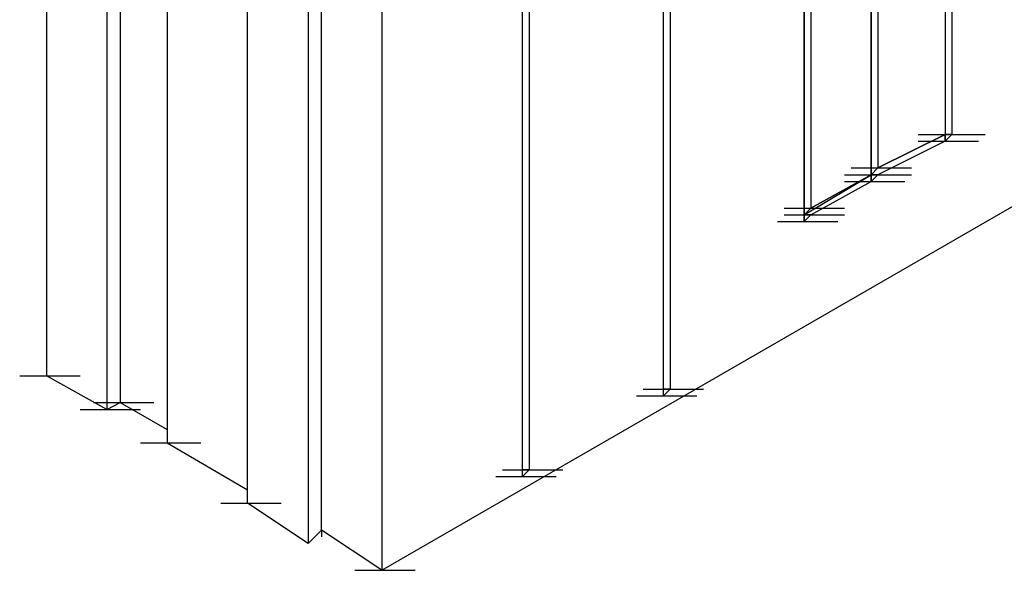
# Model space of a CAD drawing. Units: inches. Extents: x 19 to 105, y -1 to 111.
# Drawn here: x 33 to 34, y 66 to 67 of the extents above; entities that cross this region are included whole.
import ezdxf

# ---------------------------------------------------------------- set-up
doc = ezdxf.new("R2010")
doc.units = ezdxf.units.IN
doc.header["$MEASUREMENT"] = 0
doc.layers.add('drywall', color=7, linetype='Continuous')

msp = doc.modelspace()

# ---------------------------------------------------------------- linework, layer by layer
at = {"layer": 'drywall'}
for p, q in [((33.4148, 65.9622), (42.6405, 71.2863)), ((34.3039, 69.8533), (34.3039, 66.6421)), ((32.8919, 69.8115), (32.8919, 66.2655)), ((34.1784, 66.5793), (34.1784, 69.7905)), ((34.1784, 69.7905), (34.1784, 66.5793)), ((34.1889, 69.7905), (34.1889, 66.5898)), ((33.0069, 69.7696), (33.0069, 66.2237)), ((32.986, 69.7592), (32.986, 66.2132)), ((33.8542, 66.2342), (33.8542, 69.7382)), ((33.8542, 66.2342), (33.8542, 69.7382)), ((33.8646, 69.7487), (33.8646, 66.2446)), ((34.0843, 69.7278), (34.0843, 66.527)), ((33.0801, 69.7069), (33.0801, 66.1609)), ((34.0738, 69.7173), (34.0738, 66.5061)), ((34.0738, 66.5061), (34.0738, 69.7173)), ((33.2056, 66.0668), (33.2056, 69.6127)), ((33.6345, 66.1086), (33.6345, 69.6127)), ((33.6345, 66.1086), (33.6345, 69.6127)), ((33.645, 69.6232), (33.645, 66.1191)), ((33.3207, 66.025), (33.3207, 69.5709)), ((33.2998, 69.5604), (33.2998, 66.004)), ((33.4148, 69.5081), (33.4148, 65.9622)), ((34.2935, 66.9664), (34.2935, 66.6421)), ((34.2935, 66.9664), (34.2935, 66.6421)), ((34.1889, 66.5898), (34.2935, 66.6421)), ((34.2935, 66.6421), (34.1889, 66.5898)), ((34.2935, 66.6316), (34.1889, 66.5793)), ((34.2516, 66.6421), (34.3458, 66.6421)), ((34.2516, 66.6421), (34.3458, 66.6421)), ((34.2516, 66.6316), (34.3458, 66.6316)), ((34.2621, 66.6421), (34.3562, 66.6421)), ((34.3039, 66.6421), (34.2935, 66.6316)), ((34.2935, 66.6316), (34.2935, 66.6421)), ((34.2935, 66.6421), (34.2935, 66.6316)), ((34.2935, 66.6316), (34.2935, 66.6421)), ((34.3039, 66.6421), (34.2935, 66.6421)), ((34.2935, 66.6421), (34.2935, 66.6316)), ((34.147, 66.5898), (34.2412, 66.5898)), ((34.1889, 66.5898), (34.1784, 66.5793)), ((34.1889, 66.5898), (34.1784, 66.5793)), ((34.0738, 66.5166), (34.1784, 66.5793)), ((34.0738, 66.5166), (34.1784, 66.5793)), ((34.0843, 66.527), (34.1784, 66.5793)), ((34.1784, 66.5793), (34.0843, 66.527)), ((34.1366, 66.5793), (34.2307, 66.5793)), ((34.1366, 66.5793), (34.2307, 66.5793)), ((34.147, 66.5793), (34.2412, 66.5793)), ((34.1784, 66.5689), (34.1889, 66.5793)), ((34.1784, 66.5793), (34.1784, 66.5689)), ((34.1889, 66.5793), (34.1784, 66.5793)), ((34.1784, 66.5689), (34.1784, 66.5793)), ((34.1784, 66.5793), (34.1784, 66.5689)), ((34.1784, 66.5793), (34.1889, 66.5793)), ((34.1784, 66.5793), (34.1784, 66.5689)), ((34.0843, 66.5166), (34.1784, 66.5689)), ((34.1366, 66.5689), (34.2307, 66.5689)), ((34.0424, 66.527), (34.1366, 66.527)), ((34.0843, 66.527), (34.0738, 66.5166)), ((34.0843, 66.527), (34.0738, 66.5166)), ((34.0424, 66.5166), (34.1366, 66.5166)), ((34.0738, 66.5061), (34.0843, 66.5166)), ((34.0843, 66.5166), (34.0738, 66.5166)), ((34.0738, 66.5166), (34.0843, 66.5166)), ((34.032, 66.5061), (34.1261, 66.5061)), ((32.85, 66.2655), (32.9442, 66.2655)), ((32.986, 66.2132), (32.8919, 66.2655)), ((33.8123, 66.2342), (33.9065, 66.2342)), ((33.8228, 66.2446), (33.9169, 66.2446)), ((33.8646, 66.2446), (33.8542, 66.2342)), ((33.8646, 66.2446), (33.8542, 66.2446)), ((32.9651, 66.2237), (33.0592, 66.2237)), ((32.986, 66.2132), (33.0069, 66.2237)), ((33.0069, 66.2237), (33.0801, 66.1819)), ((32.9442, 66.2132), (33.0383, 66.2132)), ((33.0383, 66.1609), (33.1324, 66.1609)), ((33.0801, 66.1609), (33.2056, 66.0877)), ((33.6031, 66.1191), (33.6973, 66.1191)), ((33.645, 66.1191), (33.6345, 66.1086)), ((33.645, 66.1191), (33.6345, 66.1191)), ((33.5927, 66.1086), (33.6868, 66.1086)), ((33.1638, 66.0668), (33.2579, 66.0668)), ((33.2998, 66.004), (33.2056, 66.0668)), ((33.2998, 66.004), (33.3207, 66.025)), ((33.4148, 65.9622), (33.3207, 66.025)), ((33.3207, 66.025), (33.3207, 66.0145)), ((33.2998, 66.0145), (33.2998, 66.004)), ((33.373, 65.9622), (33.4671, 65.9622))]:
    msp.add_line(p, q, dxfattribs=at)

doc.saveas('drawing.dxf')
